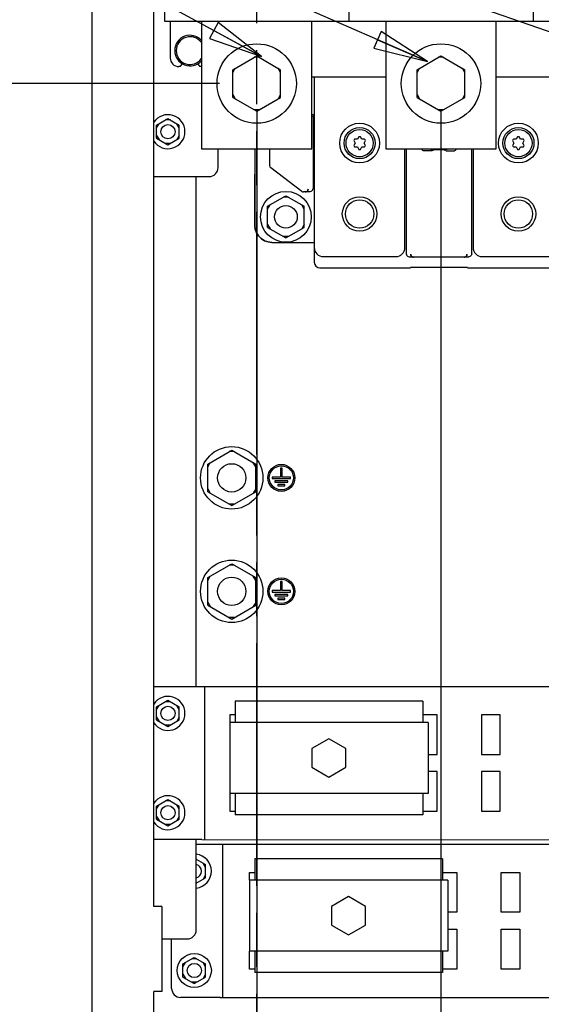
# Paper-space layout '177R0493_1_3' of a CAD drawing. Units: millimetres. Extents: x 0 to 841, y 0 to 594.
# Drawn here: x 686 to 732, y 279 to 366 of the extents above; entities that cross this region are included whole.
import ezdxf

# ---------------------------------------------------------------- set-up
doc = ezdxf.new("R2010")
doc.units = ezdxf.units.MM
doc.header["$LTSCALE"] = 47.498
doc.linetypes.add('PHANTOM', pattern=[0.8, 0.45, -0.05, 0.1, -0.05, 0.1, -0.05])
doc.layers.get('0').update_dxf_attribs({"linetype": 'CONTINUOUS'})
for name, color, linetype in [('0000_BRAKE', 7, 'CONTINUOUS'), ('0004___ALL_AXES_PRT', 7, 'CONTINUOUS'), ('002___PRT_ALL_AXES', 7, 'CONTINUOUS'), ('02___PRT_ALL_AXES', 7, 'CONTINUOUS'), ('DEFAULT_3', 7, 'PHANTOM'), ('ROUNDS', 7, 'CONTINUOUS')]:
    doc.layers.add(name, color=color, linetype=linetype)
doc.styles.get("Standard").update_dxf_attribs({"font": 'txt', "width": 0.8})
doc.dimstyles.new('DIMSTYLE_9', dxfattribs={"dimtxt": 4, "dimasz": 4.8, "dimexe": 3.2, "dimexo": 1.6, "dimgap": 1, "dimtad": 0, "dimtih": 1, "dimtoh": 1, "dimdec": 0, "dimlfac": 4, "dimdsep": 46, "dimtxsty": 'STANDARD', "dimblk": 'CLOSED', "dimblk1": 'CLOSED', "dimblk2": 'CLOSED', "dimcen": 0.09, "dimadec": 1, "dimazin": 2, "dimtp": 0.1, "dimtm": 0.1, "dimtfac": 1, "dimtdec": 0, "dimtofl": 0, "dimtmove": 0, "dimatfit": 3, "dimldrblk": 'CLOSED', "dimfxl": 1, "dimtolj": 1, "dimarcsym": 0})
doc.dimstyles.get("Standard").update_dxf_attribs({"dimtxt": 4, "dimasz": 4.8, "dimexe": 3.2, "dimexo": 1.6, "dimtad": 0, "dimtih": 1, "dimtoh": 1, "dimdec": 1, "dimdsep": 46, "dimtxsty": 'STANDARD', "dimblk": 'CLOSED', "dimblk1": 'CLOSED', "dimblk2": 'CLOSED', "dimcen": 0.09, "dimadec": 1, "dimazin": 2, "dimtol": 1, "dimtp": 0.1, "dimtm": 0.1, "dimtfac": 1, "dimtdec": 1, "dimtofl": 0, "dimtmove": 0, "dimatfit": 3, "dimldrblk": 'CLOSED', "dimfxl": 1, "dimtolj": 1, "dimarcsym": 0})

# ---------------------------------------------------------------- blocks, each defined once
blk = doc.blocks.new('*D84')
at = {"color": 2, "linetype": 'CONTINUOUS'}
blk.add_line((703.207, 360.008), (623.523, 360.008), dxfattribs=at)
at = {"color": 2, "linetype": 'CONTINUOUS', "insert": (611.923, 362.008), "char_height": 4, "width": 19.2, "attachment_point": 3, "line_spacing_factor": 0.9}
blk.add_mtext('567\\P[22.3]', dxfattribs=at)
blk = doc.blocks.new('_CLOSED')
at = {"color": 0, "linetype": 'BYBLOCK'}
for p, q in [((0, 0), (-1, 0.167)), ((-1, 0.167), (-1, -0.167)), ((-1, -0.167), (0, 0)), ((-1, 0), (0, 0))]:
    blk.add_line(p, q, dxfattribs=at)
blk = doc.blocks.new('*D87')
at = {"color": 2, "linetype": 'CONTINUOUS'}
blk.add_line((706.495, 357.658), (706.495, 183.354), dxfattribs=at)
at = {"color": 2, "linetype": 'CONTINUOUS', "insert": (704.495, 171.754), "char_height": 4, "width": 16, "attachment_point": 3, "rotation": 90, "line_spacing_factor": 0.9}
blk.add_mtext('58\\P[2.3]', dxfattribs=at)
blk = doc.blocks.new('*D89')
at = {"color": 2, "linetype": 'CONTINUOUS'}
blk.add_line((722.745, 357.658), (722.745, 208.396), dxfattribs=at)
at = {"color": 2, "linetype": 'CONTINUOUS', "insert": (720.745, 199.996), "char_height": 4, "width": 16, "attachment_point": 3, "rotation": 90, "line_spacing_factor": 0.9}
blk.add_mtext('123\\P[4.9]', dxfattribs=at)
blk = doc.blocks.new('*D90')
at = {"color": 2, "linetype": 'CONTINUOUS'}
blk.add_line((738.995, 357.658), (738.995, 185.629), dxfattribs=at)
at = {"color": 2, "linetype": 'CONTINUOUS', "insert": (736.995, 177.229), "char_height": 4, "width": 16, "attachment_point": 3, "rotation": 90, "line_spacing_factor": 0.9}
blk.add_mtext('188\\P[7.4]', dxfattribs=at)

psp = doc.layouts.new('177R0493_1_3')

# ---------------------------------------------------------------- linework, layer by layer
at = {"color": 7, "linetype": 'CONTINUOUS'}
for p, q in [((691.945, 497.035), (691.945, 269.789)), ((698.37, 405.508), (698.37, 365.508)), ((714.62, 405.508), (714.62, 365.508)), ((730.87, 405.508), (730.87, 365.508)), ((697.42, 287.501), (697.42, 380.001)), ((698.37, 365.508), (763.37, 365.508)), ((698.87, 365.508), (698.87, 362.258)), ((701.62, 365.508), (701.62, 354.258)), ((711.37, 354.258), (711.37, 365.508)), ((717.87, 365.508), (717.87, 354.258)), ((727.62, 354.258), (727.62, 365.508)), ((704.382, 361.227), (706.495, 362.447)), ((706.711, 362.322), (706.278, 362.322)), ((706.495, 362.447), (708.607, 361.227)), ((720.632, 361.227), (722.745, 362.447)), ((722.961, 362.322), (722.528, 362.322)), ((722.745, 362.447), (724.857, 361.227)), ((699.745, 361.508), (699.62, 361.508)), ((699.745, 361.508), (699.966, 361.729)), ((701.273, 361.729), (701.495, 361.508)), ((701.62, 361.508), (701.495, 361.508)), ((704.382, 360.977), (704.599, 361.352)), ((704.382, 358.788), (704.382, 361.227)), ((708.607, 360.977), (708.391, 361.352)), ((708.607, 358.788), (708.607, 361.227)), ((720.632, 360.977), (720.849, 361.352)), ((720.632, 358.788), (720.632, 361.227)), ((724.857, 360.977), (724.641, 361.352)), ((724.857, 358.788), (724.857, 361.227)), ((704.382, 359.038), (704.599, 358.663)), ((704.382, 358.788), (706.495, 357.568)), ((706.495, 357.568), (708.607, 358.788)), ((708.607, 359.038), (708.391, 358.663)), ((720.632, 359.038), (720.849, 358.663)), ((720.632, 358.788), (722.745, 357.568)), ((722.745, 357.568), (724.857, 358.788)), ((724.857, 359.038), (724.641, 358.663)), ((706.711, 357.693), (706.278, 357.693)), ((722.961, 357.693), (722.528, 357.693)), ((697.67, 356.343), (698.67, 356.92)), ((698.886, 356.795), (698.453, 356.795)), ((698.67, 356.92), (699.67, 356.343)), ((697.67, 356.093), (697.886, 356.468)), ((697.67, 355.188), (697.67, 356.343)), ((699.67, 356.093), (699.453, 356.468)), ((699.67, 355.188), (699.67, 356.343)), ((697.67, 355.438), (697.886, 355.063)), ((697.67, 355.188), (698.67, 354.61)), ((698.67, 354.61), (699.67, 355.188)), ((699.67, 355.438), (699.453, 355.063)), ((698.886, 354.735), (698.453, 354.735)), ((701.62, 354.258), (711.37, 354.258)), ((717.87, 354.258), (727.62, 354.258)), ((702.182, 326.484), (704.295, 327.704)), ((704.511, 327.579), (704.078, 327.579)), ((704.295, 327.704), (706.407, 326.484)), ((702.182, 326.234), (702.399, 326.609)), ((702.182, 324.045), (702.182, 326.484)), ((706.407, 326.234), (706.191, 326.609)), ((706.407, 324.045), (706.407, 326.484)), ((702.182, 324.295), (702.399, 323.92)), ((702.182, 324.045), (704.295, 322.825)), ((704.295, 322.825), (706.407, 324.045)), ((706.407, 324.295), (706.191, 323.92)), ((704.511, 322.95), (704.078, 322.95)), ((702.182, 316.484), (704.295, 317.704)), ((704.511, 317.579), (704.078, 317.579)), ((704.295, 317.704), (706.407, 316.484)), ((702.182, 316.234), (702.399, 316.609)), ((702.182, 314.045), (702.182, 316.484)), ((706.407, 316.234), (706.191, 316.609)), ((706.407, 314.045), (706.407, 316.484)), ((702.182, 314.295), (702.399, 313.92)), ((702.182, 314.045), (704.295, 312.825)), ((704.295, 312.825), (706.407, 314.045)), ((706.407, 314.295), (706.191, 313.92)), ((704.511, 312.95), (704.078, 312.95)), ((701.665, 306.89), (785.915, 306.883)), ((701.914, 293.39), (701.915, 306.89)), ((697.67, 305.093), (698.67, 305.67)), ((698.886, 305.545), (698.453, 305.545)), ((698.67, 305.67), (699.67, 305.093)), ((721.14, 305.588), (704.59, 305.59)), ((704.59, 305.59), (704.59, 303.715)), ((721.14, 305.588), (721.14, 303.713)), ((697.67, 304.843), (697.886, 305.218)), ((697.67, 303.938), (697.67, 305.093)), ((699.67, 304.843), (699.453, 305.218)), ((699.67, 303.938), (699.67, 305.093)), ((697.67, 304.188), (697.886, 303.813)), ((697.67, 303.938), (698.67, 303.36)), ((698.67, 303.36), (699.67, 303.938)), ((699.67, 304.188), (699.453, 303.813)), ((704.115, 304.39), (704.114, 295.89)), ((704.59, 304.39), (704.115, 304.39)), ((721.615, 303.713), (704.115, 303.715)), ((722.415, 304.388), (721.14, 304.388)), ((721.615, 303.713), (721.614, 297.463)), ((722.415, 300.888), (722.415, 304.388)), ((727.965, 304.388), (726.315, 304.388)), ((726.315, 304.388), (726.315, 300.888)), ((727.965, 300.888), (727.965, 304.388)), ((698.886, 303.485), (698.453, 303.485)), ((712.865, 302.276), (711.365, 301.411)), ((714.365, 301.41), (712.865, 302.276)), ((711.365, 301.411), (711.365, 299.768)), ((714.365, 299.767), (714.365, 301.41)), ((721.615, 300.888), (722.415, 300.888)), ((726.315, 300.888), (727.965, 300.888)), ((711.365, 299.768), (712.865, 298.901)), ((712.865, 298.901), (714.365, 299.767)), ((722.415, 299.388), (721.615, 299.388)), ((722.414, 295.888), (722.415, 299.388)), ((726.315, 299.388), (726.314, 295.888)), ((727.965, 299.388), (726.315, 299.388)), ((727.964, 295.888), (727.965, 299.388)), ((697.67, 296.343), (698.67, 296.92)), ((698.886, 296.795), (698.453, 296.795)), ((698.67, 296.92), (699.67, 296.343)), ((721.614, 297.463), (704.114, 297.465)), ((704.589, 297.465), (704.589, 295.59)), ((721.139, 297.463), (721.139, 295.588)), ((697.67, 296.093), (697.886, 296.468)), ((697.67, 295.188), (697.67, 296.343)), ((699.67, 296.093), (699.453, 296.468)), ((699.67, 295.188), (699.67, 296.343)), ((704.114, 295.89), (704.589, 295.89)), ((721.139, 295.888), (722.414, 295.888)), ((726.314, 295.888), (727.964, 295.888)), ((697.67, 295.438), (697.886, 295.063)), ((697.67, 295.188), (698.67, 294.61)), ((698.67, 294.61), (699.67, 295.188)), ((699.67, 295.438), (699.453, 295.063)), ((721.139, 295.588), (704.589, 295.59)), ((698.886, 294.735), (698.453, 294.735)), ((701.664, 293.39), (785.914, 293.383)), ((701.17, 291.668), (701.995, 291.192)), ((701.211, 291.644), (701.17, 291.644)), ((722.873, 291.689), (706.323, 291.689)), ((706.323, 291.689), (706.323, 289.814)), ((722.873, 291.689), (722.873, 289.814)), ((701.995, 290.942), (701.778, 291.317)), ((701.995, 290.037), (701.995, 291.192)), ((701.17, 289.561), (701.995, 290.037)), ((701.995, 290.287), (701.778, 289.912)), ((723.348, 289.814), (705.848, 289.814)), ((705.848, 289.814), (705.848, 283.564)), ((723.348, 289.814), (723.348, 283.564)), ((701.211, 289.585), (701.17, 289.585)), ((714.598, 288.377), (713.098, 287.511)), ((716.098, 287.511), (714.598, 288.377)), ((698.145, 287.501), (697.42, 287.501)), ((698.145, 287.501), (698.145, 280.001)), ((713.098, 287.511), (713.098, 285.868)), ((716.098, 285.868), (716.098, 287.511)), ((713.098, 285.868), (714.598, 285.002)), ((714.598, 285.002), (716.098, 285.868)), ((699.995, 282.442), (700.995, 283.019)), ((701.211, 282.894), (700.778, 282.894)), ((700.995, 283.019), (701.995, 282.442)), ((723.348, 283.564), (705.848, 283.564)), ((706.323, 283.564), (706.323, 281.689)), ((722.873, 283.564), (722.873, 281.689)), ((699.995, 282.192), (700.211, 282.567)), ((699.995, 281.287), (699.995, 282.442)), ((701.995, 282.192), (701.778, 282.567)), ((701.995, 281.287), (701.995, 282.442)), ((699.995, 281.537), (700.211, 281.162)), ((699.995, 281.287), (700.995, 280.71)), ((700.995, 280.71), (701.995, 281.287)), ((701.995, 281.537), (701.778, 281.162)), ((722.873, 281.689), (706.323, 281.689)), ((701.211, 280.835), (700.778, 280.835)), ((698.145, 280.001), (697.42, 280.001)), ((697.42, 274.53), (697.42, 280.001))]:
    psp.add_line(p, q, dxfattribs=at)
at = {"color": 3, "linetype": 'CONTINUOUS'}
for p, q in [((703.27, 292.989), (786.42, 292.989)), ((703.52, 279.489), (703.52, 292.989)), ((705.848, 290.489), (706.323, 290.489)), ((705.848, 289.814), (705.848, 290.489)), ((722.873, 290.489), (724.148, 290.489)), ((724.148, 290.489), (724.148, 286.989)), ((728.048, 290.489), (729.698, 290.489)), ((728.048, 286.989), (728.048, 290.489)), ((729.698, 290.489), (729.698, 286.989)), ((724.148, 286.989), (723.348, 286.989)), ((729.698, 286.989), (728.048, 286.989)), ((723.348, 285.489), (724.148, 285.489)), ((724.148, 285.489), (724.148, 281.989)), ((728.048, 285.489), (729.698, 285.489)), ((728.048, 281.989), (728.048, 285.489)), ((729.698, 285.489), (729.698, 281.989)), ((705.848, 281.989), (705.848, 283.564)), ((706.323, 281.989), (705.848, 281.989)), ((724.148, 281.989), (722.873, 281.989)), ((729.698, 281.989), (728.048, 281.989)), ((703.27, 279.489), (787.27, 279.489))]:
    psp.add_line(p, q, dxfattribs=at)
at = {"color": 7, "linetype": 'CONTINUOUS'}
for centre, radius in [((706.495, 360.008), 3.5), ((722.745, 360.008), 3.5), ((704.295, 325.264), 2.75), ((704.295, 315.264), 2.75), ((700.995, 281.864), 1.5)]:
    psp.add_circle(centre, radius, dxfattribs=at)
for centre, radius, start, end in [((700.62, 362.908), 1.225, 35.19747, 324.80253), ((699.62, 362.258), 0.75, 180, 270), ((698.67, 355.765), 1.5, 213.38213, 146.6266), ((698.67, 304.515), 1.5, 213.38213, 146.6266), ((698.67, 295.765), 1.5, 213.38213, 146.6266), ((700.995, 290.614), 1.5, 276.70524, 83.29476)]:
    psp.add_arc(centre, radius, start, end, dxfattribs=at)
at = {"layer": '0000_BRAKE', "color": 3, "linetype": 'CONTINUOUS'}
for p, q in [((717.87, 360.558), (711.37, 360.558)), ((711.57, 360.558), (711.57, 345.564)), ((734.12, 360.558), (727.62, 360.558)), ((703.095, 352.608), (703.095, 354.258)), ((719.57, 345.564), (719.57, 354.258)), ((725.57, 354.258), (725.57, 345.564)), ((697.42, 351.808), (702.295, 351.808)), ((712.37, 344.764), (718.77, 344.764)), ((726.37, 344.764), (732.77, 344.764))]:
    psp.add_line(p, q, dxfattribs=at)
at = {"layer": '0000_BRAKE', "color": 7, "linetype": 'CONTINUOUS'}
for p, q in [((711.57, 357.264), (711.37, 357.264)), ((711.462, 357.129), (711.442, 357.149)), ((711.462, 357.129), (711.462, 350.747)), ((715.049, 354.978), (715.173, 354.764)), ((715.371, 355.108), (715.124, 355.108)), ((715.494, 355.322), (715.371, 355.108)), ((715.768, 355.108), (715.645, 355.322)), ((716.015, 355.108), (715.768, 355.108)), ((715.966, 354.764), (716.09, 354.978)), ((729.049, 354.978), (729.173, 354.764)), ((729.371, 355.108), (729.124, 355.108)), ((729.494, 355.322), (729.371, 355.108)), ((729.768, 355.108), (729.645, 355.322)), ((730.015, 355.108), (729.768, 355.108)), ((729.966, 354.764), (730.09, 354.978)), ((706.32, 354.258), (706.32, 347.514)), ((707.634, 354.258), (707.634, 352.776)), ((715.173, 354.764), (715.049, 354.551)), ((715.124, 354.421), (715.371, 354.421)), ((715.371, 354.421), (715.494, 354.207)), ((715.645, 354.207), (715.768, 354.421)), ((715.768, 354.421), (716.015, 354.421)), ((716.09, 354.551), (715.966, 354.764)), ((719.677, 354.258), (719.677, 344.997)), ((721.08, 354.217), (721.08, 354.258)), ((721.934, 354.092), (721.205, 354.092)), ((721.845, 354.258), (721.845, 354.209)), ((721.92, 354.21), (721.845, 354.209)), ((722.049, 354.169), (722.022, 354.129)), ((722.057, 354.206), (722.049, 354.169)), ((722.056, 354.207), (722.052, 354.209)), ((722.056, 354.207), (723.083, 354.207)), ((722.059, 354.082), (722.058, 354.136)), ((723.081, 354.128), (723.08, 354.094)), ((723.08, 354.092), (723.08, 354.082)), ((723.083, 354.207), (723.087, 354.209)), ((723.09, 354.169), (723.083, 354.206)), ((723.117, 354.129), (723.09, 354.169)), ((723.205, 354.092), (723.934, 354.092)), ((723.295, 354.209), (723.22, 354.21)), ((723.295, 354.209), (723.295, 354.258)), ((724.059, 354.217), (724.059, 354.258)), ((725.462, 344.997), (725.462, 354.258)), ((729.173, 354.764), (729.049, 354.551)), ((729.124, 354.421), (729.371, 354.421)), ((729.371, 354.421), (729.494, 354.207)), ((729.645, 354.207), (729.768, 354.421)), ((729.768, 354.421), (730.015, 354.421)), ((730.09, 354.551), (729.966, 354.764)), ((710.482, 350.504), (707.733, 352.576)), ((706.333, 347.514), (706.333, 351.197)), ((710.858, 350.466), (710.928, 350.501)), ((710.939, 350.51), (710.864, 350.468)), ((710.928, 350.501), (710.957, 350.527)), ((710.96, 350.529), (710.939, 350.51)), ((710.992, 350.562), (710.957, 350.527)), ((710.957, 350.527), (710.96, 350.529)), ((710.96, 350.529), (710.983, 350.558)), ((710.964, 350.494), (711.031, 350.495)), ((710.992, 350.562), (711.046, 350.643)), ((711.031, 350.495), (711.07, 350.496)), ((711.046, 350.643), (711.065, 350.738)), ((711.07, 350.496), (711.157, 350.496)), ((711.157, 350.496), (711.213, 350.497)), ((707.457, 349.195), (709.07, 350.126)), ((709.286, 350.001), (708.853, 350.001)), ((709.07, 350.126), (710.682, 349.195)), ((710.78, 350.453), (710.633, 350.453)), ((710.864, 350.468), (710.78, 350.453)), ((710.78, 350.453), (710.858, 350.466)), ((707.457, 348.945), (707.674, 349.32)), ((707.457, 347.333), (707.457, 349.195)), ((710.682, 348.945), (710.466, 349.32)), ((710.682, 347.333), (710.682, 349.195)), ((707.457, 347.583), (707.674, 347.208)), ((707.457, 347.333), (709.07, 346.402)), ((709.07, 346.402), (710.682, 347.333)), ((710.682, 347.583), (710.466, 347.208)), ((709.286, 346.527), (708.853, 346.527)), ((707.833, 346.014), (711.57, 346.014)), ((711.57, 345.564), (711.57, 344.264)), ((720.093, 344.893), (720.074, 344.988)), ((720.147, 344.812), (720.093, 344.893)), ((720.182, 344.777), (720.147, 344.812)), ((720.179, 344.779), (720.156, 344.808)), ((720.179, 344.779), (720.2, 344.76)), ((720.182, 344.777), (720.179, 344.779)), ((720.211, 344.751), (720.182, 344.777)), ((720.2, 344.76), (720.276, 344.718)), ((720.281, 344.716), (720.211, 344.751)), ((720.276, 344.718), (720.359, 344.703)), ((720.359, 344.703), (720.281, 344.716)), ((724.78, 344.703), (720.359, 344.703)), ((724.864, 344.718), (724.78, 344.703)), ((724.78, 344.703), (724.858, 344.716)), ((724.858, 344.716), (724.928, 344.751)), ((724.939, 344.76), (724.864, 344.718)), ((724.912, 344.743), (724.936, 344.744)), ((724.928, 344.751), (724.957, 344.777)), ((724.936, 344.744), (724.996, 344.745)), ((724.96, 344.779), (724.939, 344.76)), ((724.992, 344.812), (724.957, 344.777)), ((724.957, 344.777), (724.96, 344.779)), ((724.96, 344.779), (724.983, 344.808)), ((724.992, 344.812), (725.046, 344.893)), ((724.996, 344.745), (725.032, 344.745)), ((725.032, 344.745), (725.112, 344.746)), ((725.046, 344.893), (725.065, 344.988)), ((712.07, 343.764), (718.862, 343.764)), ((719.216, 343.767), (719.923, 343.779)), ((720.07, 343.785), (720.07, 343.786)), ((725.07, 343.786), (720.07, 343.786)), ((725.07, 343.781), (725.07, 343.786)), ((725.216, 343.775), (725.673, 343.767)), ((726.027, 343.764), (733.07, 343.764))]:
    psp.add_line(p, q, dxfattribs=at)
for points in [[(711.37, 357.126), (711.408, 357.126), (711.449, 357.127), (711.462, 357.129)], [(721.205, 354.092), (721.158, 354.101), (721.117, 354.129), (721.09, 354.169), (721.08, 354.217)], [(723.22, 354.21), (723.145, 354.211), (723.052, 354.212), (722.945, 354.213), (722.826, 354.213), (722.7, 354.214), (722.57, 354.214), (722.439, 354.214), (722.313, 354.213), (722.194, 354.213), (722.087, 354.212), (721.995, 354.211), (721.92, 354.21)], [(722.022, 354.129), (721.982, 354.101), (721.934, 354.092)], [(722.058, 354.136), (722.058, 354.173), (722.057, 354.198), (722.056, 354.207)], [(723.083, 354.207), (723.082, 354.201), (723.081, 354.185)], [(723.081, 354.185), (723.081, 354.16), (723.081, 354.128)], [(723.205, 354.092), (723.158, 354.101), (723.117, 354.129)], [(724.059, 354.217), (724.049, 354.169), (724.022, 354.129), (723.982, 354.101), (723.934, 354.092)], [(706.333, 351.197), (706.333, 351.488), (706.335, 351.759), (706.337, 352.014)], [(710.482, 350.504), (710.53, 350.475), (710.582, 350.459), (710.633, 350.453)], [(710.912, 350.493), (710.936, 350.494), (710.964, 350.494)], [(710.983, 350.558), (711.018, 350.627), (711.03, 350.703)], [(711.213, 350.497), (711.295, 350.511), (711.366, 350.549), (711.421, 350.609), (711.454, 350.685), (711.462, 350.747)], [(707.82, 346.014), (707.486, 346.052), (707.169, 346.163), (706.884, 346.342), (706.647, 346.579), (706.468, 346.864), (706.357, 347.181), (706.32, 347.514)], [(706.333, 347.514), (706.37, 347.181), (706.481, 346.864), (706.66, 346.579), (706.897, 346.342), (707.182, 346.163), (707.499, 346.052), (707.833, 346.014)], [(719.677, 344.997), (719.69, 344.917), (719.726, 344.848), (719.781, 344.794), (719.851, 344.758), (719.926, 344.747)], [(719.926, 344.747), (720.01, 344.746), (720.06, 344.746), (720.107, 344.745)], [(720.107, 344.745), (720.149, 344.745), (720.186, 344.744), (720.217, 344.744)], [(720.156, 344.808), (720.121, 344.877), (720.109, 344.953)], [(724.983, 344.808), (725.018, 344.877), (725.03, 344.953)], [(725.112, 344.746), (725.205, 344.747), (725.213, 344.747)], [(725.462, 344.997), (725.449, 344.917), (725.413, 344.848), (725.358, 344.794), (725.288, 344.758), (725.213, 344.747)], [(718.862, 343.764), (718.992, 343.765), (719.112, 343.766), (719.216, 343.767)], [(719.923, 343.779), (720.003, 343.781), (720.053, 343.783), (720.07, 343.785)], [(725.07, 343.781), (725.087, 343.779), (725.137, 343.777), (725.216, 343.775)], [(725.673, 343.767), (725.777, 343.766), (725.897, 343.765), (726.027, 343.764)]]:
    psp.add_lwpolyline(points, dxfattribs=at)
at = {"layer": '0000_BRAKE', "color": 3, "linetype": 'CONTINUOUS'}
for centre, radius in [((715.57, 354.764), 1.75), ((729.57, 354.764), 1.75), ((715.57, 348.514), 1.525), ((729.57, 348.514), 1.525)]:
    psp.add_circle(centre, radius, dxfattribs=at)
at = {"layer": '0000_BRAKE', "color": 7, "linetype": 'CONTINUOUS'}
for centre, radius in [((715.57, 354.764), 1.375), ((715.57, 354.764), 1.2), ((729.57, 354.764), 1.375), ((729.57, 354.764), 1.2), ((709.07, 348.264), 2.237), ((715.57, 348.514), 1.25), ((729.57, 348.514), 1.25)]:
    psp.add_circle(centre, radius, dxfattribs=at)
for centre, radius, start, end in [((715.57, 354.764), 0.562, 142.33011, 157.66989), ((715.57, 354.764), 0.562, 82.33011, 97.66989), ((715.57, 354.764), 0.562, 22.33011, 37.66989), ((729.57, 354.764), 0.562, 142.33011, 157.66989), ((729.57, 354.764), 0.562, 82.33011, 97.66989), ((729.57, 354.764), 0.562, 22.33011, 37.66989), ((715.57, 354.764), 0.562, 202.33011, 217.66989), ((715.57, 354.764), 0.562, 262.33011, 277.66989), ((715.57, 354.764), 0.562, 322.33011, 337.66989), ((729.57, 354.764), 0.562, 202.33011, 217.66989), ((729.57, 354.764), 0.562, 262.33011, 277.66989), ((729.57, 354.764), 0.562, 322.33011, 337.66989), ((707.884, 352.776), 0.25, 180.03953, 232.9498), ((712.07, 344.264), 0.5, 180, 270)]:
    psp.add_arc(centre, radius, start, end, dxfattribs=at)
at = {"layer": '0000_BRAKE', "color": 3, "linetype": 'CONTINUOUS'}
for centre, start, end in [((702.295, 352.608), 270, 360), ((712.37, 345.564), 180, 270), ((718.77, 345.564), 270, 360), ((726.37, 345.564), 180, 270)]:
    psp.add_arc(centre, 0.8, start, end, dxfattribs=at)
at = {"layer": '0004___ALL_AXES_PRT', "color": 7, "linetype": 'CONTINUOUS'}
for p, q in [((708.607, 325.327), (707.857, 325.327)), ((707.857, 325.327), (707.857, 325.202)), ((708.732, 326.127), (708.607, 326.127)), ((708.607, 326.127), (708.607, 325.327)), ((708.732, 325.327), (708.732, 326.127)), ((709.482, 325.327), (708.732, 325.327)), ((709.482, 325.202), (709.482, 325.327)), ((707.857, 325.202), (709.482, 325.202)), ((709.232, 325.002), (708.107, 325.002)), ((708.107, 325.002), (708.107, 324.877)), ((708.107, 324.877), (709.232, 324.877)), ((708.982, 324.677), (708.357, 324.677)), ((708.357, 324.677), (708.357, 324.552)), ((708.357, 324.552), (708.982, 324.552)), ((708.982, 324.552), (708.982, 324.677)), ((709.232, 324.877), (709.232, 325.002)), ((708.732, 316.127), (708.607, 316.127)), ((708.607, 316.127), (708.607, 315.327)), ((708.732, 315.327), (708.732, 316.127)), ((708.607, 315.327), (707.857, 315.327)), ((707.857, 315.327), (707.857, 315.202)), ((707.857, 315.202), (709.482, 315.202)), ((709.232, 315.002), (708.107, 315.002)), ((708.107, 315.002), (708.107, 314.877)), ((709.482, 315.327), (708.732, 315.327)), ((709.232, 314.877), (709.232, 315.002)), ((709.482, 315.202), (709.482, 315.327)), ((708.107, 314.877), (709.232, 314.877)), ((708.982, 314.677), (708.357, 314.677)), ((708.357, 314.677), (708.357, 314.552)), ((708.357, 314.552), (708.982, 314.552)), ((708.982, 314.552), (708.982, 314.677))]:
    psp.add_line(p, q, dxfattribs=at)
for centre, radius in [((708.67, 325.264), 1.188), ((708.67, 325.264), 1.062), ((708.67, 315.264), 1.188), ((708.67, 315.264), 1.062)]:
    psp.add_circle(centre, radius, dxfattribs=at)
at = {"layer": '002___PRT_ALL_AXES', "color": 7, "linetype": 'CONTINUOUS'}
for centre, radius in [((698.67, 355.765), 0.625), ((709.07, 348.264), 1), ((704.295, 325.264), 1.25), ((704.295, 315.264), 1.25), ((698.67, 304.515), 0.625), ((698.67, 295.765), 0.625), ((700.995, 281.864), 0.625)]:
    psp.add_circle(centre, radius, dxfattribs=at)
psp.add_arc((700.995, 290.614), 0.625, 286.29198, 73.70802, dxfattribs=at)
at = {"layer": '02___PRT_ALL_AXES', "color": 7, "linetype": 'CONTINUOUS'}
psp.add_arc((700.62, 362.908), 1.35, 42.03247, 317.96753, dxfattribs=at)
at = {"layer": 'DEFAULT_3', "color": 7, "linetype": 'PHANTOM'}
psp.add_line((706.495, 213.322), (706.495, 374.724), dxfattribs=at)
at = {"layer": 'ROUNDS', "color": 7, "linetype": 'CONTINUOUS'}
for p, q in [((701.17, 306.89), (701.17, 351.808)), ((697.42, 306.89), (701.665, 306.89)), ((701.664, 293.39), (697.42, 293.39)), ((701.17, 285.44), (701.17, 293.39)), ((698.145, 284.64), (700.37, 284.64))]:
    psp.add_line(p, q, dxfattribs=at)
at = {"layer": 'ROUNDS', "color": 3, "linetype": 'CONTINUOUS'}
for p, q in [((701.17, 292.989), (703.27, 292.989)), ((698.995, 280.289), (698.995, 284.64)), ((703.27, 279.489), (699.795, 279.489))]:
    psp.add_line(p, q, dxfattribs=at)
at = {"layer": 'ROUNDS', "color": 7, "linetype": 'CONTINUOUS'}
psp.add_arc((700.37, 285.44), 0.8, 270, 360, dxfattribs=at)
at = {"layer": 'ROUNDS', "color": 3, "linetype": 'CONTINUOUS'}
psp.add_arc((699.795, 280.289), 0.8, 180, 270, dxfattribs=at)

# ---------------------------------------------------------------- dimensions: what is measured, and where the dimension line sits
at = {"color": 2, "linetype": 'CONTINUOUS'}
for feature_location, offset, dtype, origin, picture, middle in [((703.207, 360.008), (-79.684, 0), 0, (697.895, 218.264), '*D84', (611.923, 357.008)), ((722.745, 357.658), (0, -149.261), 1, (691.945, 359.258), '*D89', (725.745, 198.396)), ((738.995, 357.658), (0, -172.029), 1, (691.945, 359.258), '*D90', (741.995, 175.629)), ((706.495, 357.658), (0, -174.303), 1, (691.945, 269.815), '*D87', (709.495, 173.354))]:
    dim = psp.add_ordinate_dim(feature_location=feature_location, offset=offset, dtype=dtype, origin=origin, text='<>\\P[]', dimstyle='DIMSTYLE_9', dxfattribs=at)
    dim.commit()
    dim.dimension.update_dxf_attribs({"geometry": picture, "text_midpoint": middle})

# ---------------------------------------------------------------- leaders
for points in [[(706.933, 362.387), (651.036, 392.791), (633.636, 392.791)], [(721.549, 361.949), (651.036, 392.791), (633.636, 392.791)], [(738.557, 362.387), (651.036, 392.791), (633.636, 392.791)]]:
    psp.add_leader(points, dimstyle='STANDARD', override={"dimtad": 0}, dxfattribs=at)

doc.saveas('drawing.dxf')
